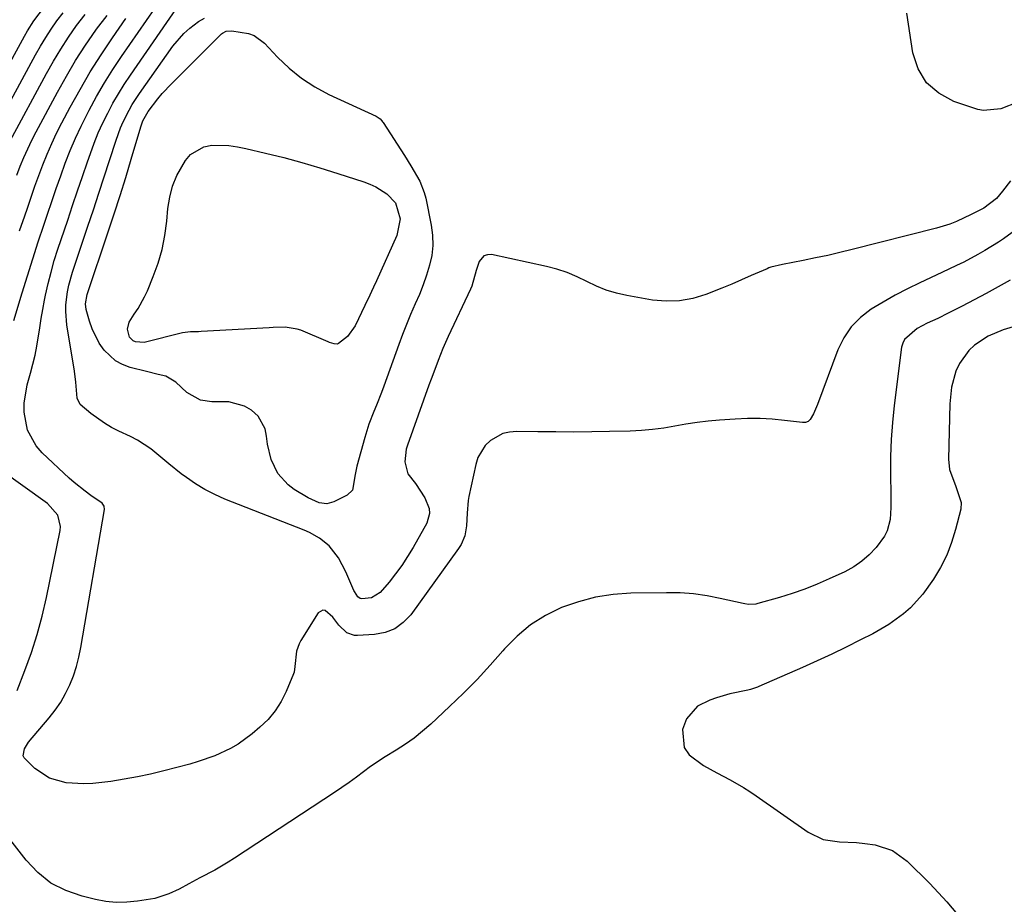
# Model space of a CAD drawing. Units: inches. Extents: x 1889620 to 1894993, y 427328 to 432640.
# Drawn here: x 1892739 to 1893004, y 428520 to 428758 of the extents above; entities that cross this region are included whole.
import ezdxf

# ---------------------------------------------------------------- set-up
doc = ezdxf.new("R2010")
doc.units = ezdxf.units.IN
doc.header["$MEASUREMENT"] = 0
doc.layers.add('7', color=7, linetype='Continuous')
doc.layers.add('8', color=7, linetype='Continuous')

msp = doc.modelspace()

# ---------------------------------------------------------------- linework, layer by layer
at = {"layer": '7', "color": 18}
for points in [[(1892722.41, 428720.65, 1936), (1892740.52, 428753.73, 1936), (1892741.31, 428755.12, 1936), (1892743.02, 428757.83, 1936), (1892745.93, 428761.63, 1936)], [(1893006.21, 428700.9, 1948), (1893003.83, 428699.2, 1948), (1893002.53, 428698.35, 1948), (1892998.85, 428696.07, 1948), (1892996.96, 428695.01, 1948), (1892993.13, 428693, 1948), (1892991.2, 428692.03, 1948), (1892987.29, 428690.16, 1948), (1892981.37, 428687.41, 1948), (1892978.02, 428685.78, 1948), (1892974.71, 428684.07, 1948), (1892971.47, 428682.24, 1948), (1892968.27, 428680.33, 1948), (1892965.4, 428678.12, 1948), (1892962.89, 428675.61, 1948), (1892960.91, 428672.66, 1948), (1892959.3, 428669.41, 1948), (1892953.77, 428654.72, 1948), (1892952.73, 428652.15, 1948), (1892951.88, 428650.64, 1948), (1892951.3, 428650.14, 1948), (1892950.58, 428649.9, 1948), (1892949.76, 428649.84, 1948), (1892944.98, 428650.41, 1948), (1892941.66, 428650.72, 1948), (1892938.35, 428650.9, 1948), (1892935.02, 428650.9, 1948), (1892931.7, 428650.77, 1948), (1892927.43, 428650.48, 1948), (1892924.42, 428650.22, 1948), (1892921.41, 428649.87, 1948), (1892918.42, 428649.41, 1948), (1892915.44, 428648.87, 1948), (1892912.46, 428648.35, 1948), (1892909.47, 428647.94, 1948), (1892906.46, 428647.68, 1948), (1892903.44, 428647.54, 1948), (1892897.9, 428647.42, 1948), (1892893.07, 428647.34, 1948), (1892888.24, 428647.3, 1948), (1892883.41, 428647.32, 1948), (1892878.58, 428647.37, 1948), (1892872.91, 428647.46, 1948), (1892870.99, 428647.28, 1948), (1892869.15, 428646.86, 1948), (1892865.83, 428645.01, 1948), (1892864.46, 428643.64, 1948), (1892862.49, 428640.43, 1948), (1892861.89, 428638.59, 1948), (1892860.04, 428629.97, 1948), (1892859.84, 428628.85, 1948), (1892859.61, 428625.46, 1948), (1892859.44, 428622.07, 1948), (1892858.93, 428619.41, 1948), (1892857.96, 428617.1, 1948), (1892857.29, 428616.02, 1948), (1892844.42, 428598.2, 1948), (1892842.4, 428596.09, 1948), (1892840.15, 428594.42, 1948), (1892837.53, 428593.41, 1948), (1892834.67, 428592.84, 1948), (1892830.05, 428592.56, 1948), (1892829.31, 428592.59, 1948), (1892827.24, 428593.3, 1948), (1892825.08, 428595.39, 1948), (1892823.47, 428597.5, 1948), (1892821.38, 428599.33, 1948), (1892820.72, 428599.44, 1948), (1892819.52, 428598.67, 1948), (1892814.85, 428591.27, 1948), (1892814.36, 428590.35, 1948), (1892813.67, 428588.41, 1948), (1892813.25, 428584.26, 1948), (1892813.05, 428582.77, 1948), (1892812.88, 428582.29, 1948), (1892810.92, 428577.56, 1948), (1892809.56, 428574.85, 1948), (1892807.96, 428572.32, 1948), (1892806.02, 428570.04, 1948), (1892803.84, 428567.94, 1948), (1892801.74, 428566.19, 1948), (1892797.95, 428563.43, 1948), (1892795.93, 428562.26, 1948), (1892791.68, 428560.27, 1948), (1892787.26, 428558.69, 1948), (1892785.01, 428558.04, 1948), (1892777.97, 428556.21, 1948), (1892774.44, 428555.36, 1948), (1892770.89, 428554.6, 1948), (1892767.31, 428553.95, 1948), (1892763.72, 428553.39, 1948), (1892758.91, 428552.82, 1948), (1892756.5, 428552.71, 1948), (1892751.69, 428552.97, 1948), (1892747.21, 428554.23, 1948), (1892743.33, 428556.83, 1948), (1892740.41, 428559.71, 1948), (1892740.16, 428560.27, 1948), (1892740.5, 428562.15, 1948), (1892741.62, 428563.92, 1948), (1892747.19, 428570.48, 1948), (1892748.79, 428572.55, 1948), (1892750.27, 428574.7, 1948), (1892751.55, 428576.98, 1948), (1892752.7, 428579.34, 1948), (1892753.65, 428581.79, 1948), (1892754.49, 428584.27, 1948), (1892755.14, 428586.81, 1948), (1892755.68, 428589.39, 1948), (1892762.02, 428626.46, 1948), (1892761.91, 428627.36, 1948), (1892761.37, 428628.14, 1948), (1892758.33, 428630.28, 1948), (1892756.81, 428631.37, 1948), (1892753.9, 428633.69, 1948), (1892752.51, 428634.94, 1948), (1892745.27, 428641.73, 1948), (1892743.65, 428643.58, 1948), (1892741.36, 428647.79, 1948), (1892740.42, 428652.63, 1948), (1892740.38, 428655.09, 1948), (1892741.23, 428659.96, 1948), (1892742.16, 428663.09, 1948), (1892743.4, 428667.93, 1948), (1892743.86, 428670.38, 1948), (1892744.6, 428675.32, 1948), (1892744.99, 428677.79, 1948), (1892745.43, 428680.25, 1948), (1892745.9, 428682.71, 1948), (1892746.18, 428684.08, 1948), (1892746.87, 428687.2, 1948), (1892747.64, 428690.31, 1948), (1892748.53, 428693.38, 1948), (1892749.5, 428696.43, 1948), (1892752.14, 428704.25, 1948), (1892753.46, 428708.18, 1948), (1892754.8, 428712.1, 1948), (1892756.13, 428716.02, 1948), (1892757.48, 428719.94, 1948), (1892758.24, 428722.15, 1948), (1892759.26, 428724.93, 1948), (1892760.37, 428727.69, 1948), (1892761.59, 428730.39, 1948), (1892762.89, 428733.06, 1948), (1892764.3, 428735.67, 1948), (1892765.77, 428738.25, 1948), (1892767.34, 428740.77, 1948), (1892768.98, 428743.24, 1948), (1892783.16, 428763.88, 1948)], [(1892729.56, 428723.13, 1938), (1892743.48, 428748.66, 1938), (1892744.82, 428751.02, 1938), (1892746.22, 428753.35, 1938), (1892747.7, 428755.62, 1938), (1892749.24, 428757.86, 1938), (1892750.9, 428760, 1938)], [(1892737.65, 428677.25, 1946), (1892739.91, 428684.73, 1946), (1892741.31, 428689.3, 1946), (1892742.74, 428693.87, 1946), (1892744.22, 428698.41, 1946), (1892745.72, 428702.95, 1946), (1892746.7, 428705.86, 1946), (1892747.87, 428709.3, 1946), (1892749.06, 428712.73, 1946), (1892750.27, 428716.15, 1946), (1892751.49, 428719.56, 1946), (1892752.8, 428722.94, 1946), (1892754.19, 428726.28, 1946), (1892755.72, 428729.56, 1946), (1892757.88, 428733.84, 1946), (1892759.9, 428737.53, 1946), (1892762.01, 428741.16, 1946), (1892764.26, 428744.72, 1946), (1892766.59, 428748.22, 1946), (1892775.57, 428761.18, 1946)], [(1892738.45, 428716.38, 1942), (1892739.36, 428718.77, 1942), (1892740.34, 428721.13, 1942), (1892741.37, 428723.46, 1942), (1892742.48, 428725.76, 1942), (1892743.65, 428728.03, 1942), (1892749.37, 428738.66, 1942), (1892751.77, 428742.94, 1942), (1892754.27, 428747.15, 1942), (1892756.91, 428751.27, 1942), (1892759.66, 428755.33, 1942), (1892759.88, 428755.64, 1942), (1892762.77, 428759.32, 1942)], [(1893007.68, 428735.99, 1952), (1893003.09, 428734.2, 1952), (1892998.46, 428733.71, 1952), (1892996.91, 428734.04, 1952), (1892990.48, 428736.17, 1952), (1892986.42, 428738.36, 1952), (1892983.1, 428741.17, 1952), (1892980.89, 428744.91, 1952), (1892979.42, 428749.28, 1952), (1892977.81, 428759.92, 1952)], [(1892739.21, 428701.42, 1944), (1892740.57, 428705.4, 1944), (1892741.28, 428707.5, 1944), (1892742.28, 428710.43, 1944), (1892743.31, 428713.36, 1944), (1892744.37, 428716.27, 1944), (1892745.45, 428719.17, 1944), (1892746.6, 428722.04, 1944), (1892747.83, 428724.88, 1944), (1892749.15, 428727.68, 1944), (1892750.56, 428730.44, 1944), (1892752.78, 428734.63, 1944), (1892755.44, 428739.4, 1944), (1892758.2, 428744.11, 1944), (1892761.14, 428748.72, 1944), (1892764.19, 428753.26, 1944), (1892767.81, 428758.43, 1944)], [(1892847.75, 428686.86, 1952), (1892846.73, 428684.29, 1952), (1892845.63, 428681.74, 1952), (1892844.36, 428678.88, 1952), (1892843.23, 428676.21, 1952), (1892842.17, 428673.52, 1952), (1892841.16, 428670.8, 1952), (1892837.16, 428659.64, 1952), (1892836.53, 428657.92, 1952), (1892835.17, 428654.49, 1952), (1892834.46, 428652.8, 1952), (1892833.12, 428649.37, 1952), (1892832.04, 428645.87, 1952), (1892829.93, 428638.1, 1952), (1892829.48, 428635.88, 1952), (1892828.78, 428631.68, 1952), (1892827.3, 428630.32, 1952), (1892823.76, 428628.53, 1952), (1892821.79, 428627.99, 1952), (1892819.76, 428628.29, 1952), (1892816.79, 428629.62, 1952), (1892813.08, 428631.82, 1952), (1892811.39, 428633.06, 1952), (1892808.67, 428636.11, 1952), (1892806.86, 428639.91, 1952), (1892805.87, 428644, 1952), (1892805.64, 428646.16, 1952), (1892805.25, 428648.17, 1952), (1892803.37, 428651.58, 1952), (1892801.59, 428653.18, 1952), (1892799.66, 428654.26, 1952), (1892795.51, 428655.44, 1952), (1892790.87, 428655.41, 1952), (1892787.81, 428655.85, 1952), (1892784.18, 428657.96, 1952), (1892781.22, 428660.7, 1952), (1892778.57, 428662.3, 1952), (1892776.5, 428662.81, 1952), (1892773.36, 428663.54, 1952), (1892768.93, 428664.66, 1952), (1892766.89, 428665.41, 1952), (1892765.02, 428666.4, 1952), (1892761.91, 428669.34, 1952), (1892760.64, 428671.23, 1952), (1892758.73, 428675.04, 1952), (1892758.02, 428677.07, 1952), (1892757.1, 428680.23, 1952), (1892756.89, 428681.75, 1952), (1892757.34, 428684.28, 1952), (1892763.04, 428701.14, 1952), (1892764.64, 428705.99, 1952), (1892766.21, 428710.86, 1952), (1892767.73, 428715.74, 1952), (1892769.2, 428720.63, 1952), (1892771.76, 428729.32, 1952), (1892771.94, 428729.87, 1952), (1892772.36, 428730.96, 1952), (1892773.8, 428733.5, 1952), (1892776.41, 428736.88, 1952), (1892777.57, 428738.27, 1952), (1892780.05, 428740.92, 1952), (1892793.52, 428754.33, 1952), (1892793.8, 428754.57, 1952), (1892794.8, 428755.03, 1952), (1892796.31, 428755.12, 1952), (1892800.76, 428754.48, 1952), (1892802.33, 428753.9, 1952), (1892805.04, 428751.88, 1952), (1892808.56, 428748.1, 1952), (1892811.68, 428745.13, 1952), (1892815, 428742.42, 1952), (1892818.6, 428740.11, 1952), (1892822.41, 428738.07, 1952), (1892835.09, 428732.2, 1952), (1892835.38, 428732.05, 1952), (1892836.15, 428731.47, 1952), (1892836.6, 428730.99, 1952), (1892836.79, 428730.73, 1952), (1892836.98, 428730.47, 1952), (1892842.71, 428721.61, 1952), (1892844.44, 428718.88, 1952), (1892846.87, 428714.7, 1952), (1892848.03, 428711.73, 1952), (1892848.43, 428710.17, 1952), (1892849.93, 428702.89, 1952), (1892850.28, 428700.18, 1952), (1892850.37, 428697.48, 1952), (1892850.06, 428694.79, 1952), (1892849.49, 428692.12, 1952), (1892848.66, 428689.48, 1952), (1892847.75, 428686.86, 1952)], [(1892832.85, 428682.96, 1954), (1892832.45, 428682.13, 1954), (1892832.06, 428681.31, 1954), (1892829.44, 428675.88, 1954), (1892827.39, 428673.02, 1954), (1892824.94, 428671.08, 1954), (1892824.57, 428670.95, 1954), (1892823.79, 428670.99, 1954), (1892822.58, 428671.41, 1954), (1892822.18, 428671.57, 1954), (1892814.83, 428674.64, 1954), (1892813.82, 428674.99, 1954), (1892810.66, 428675.46, 1954), (1892807.4, 428675.37, 1954), (1892806.32, 428675.32, 1954), (1892788.05, 428674.29, 1954), (1892787.32, 428674.26, 1954), (1892785.13, 428674.2, 1954), (1892782.97, 428673.98, 1954), (1892782.26, 428673.82, 1954), (1892773.42, 428671.55, 1954), (1892772.66, 428671.41, 1954), (1892770.36, 428671.53, 1954), (1892769.7, 428671.81, 1954), (1892768.76, 428672.77, 1954), (1892768.26, 428674.98, 1954), (1892768.65, 428676.87, 1954), (1892770.03, 428678.98, 1954), (1892771.05, 428680.48, 1954), (1892772.82, 428683.63, 1954), (1892773.57, 428685.27, 1954), (1892775.15, 428689.09, 1954), (1892776.46, 428692.71, 1954), (1892777.54, 428696.4, 1954), (1892778.28, 428700.17, 1954), (1892778.8, 428703.99, 1954), (1892779.1, 428707.43, 1954), (1892779.59, 428710.47, 1954), (1892780.35, 428713.41, 1954), (1892781.52, 428716.22, 1954), (1892783.79, 428720.28, 1954), (1892785.2, 428721.93, 1954), (1892788.75, 428724, 1954), (1892790.89, 428724.43, 1954), (1892795.5, 428724.3, 1954), (1892797.78, 428723.99, 1954), (1892800.06, 428723.55, 1954), (1892805.35, 428722.3, 1954), (1892810.24, 428721.07, 1954), (1892815.11, 428719.77, 1954), (1892819.94, 428718.34, 1954), (1892824.76, 428716.83, 1954), (1892831.77, 428714.53, 1954), (1892833.41, 428713.91, 1954), (1892834.99, 428713.18, 1954), (1892837.95, 428711.34, 1954), (1892840.27, 428708.93, 1954), (1892841.53, 428704.58, 1954), (1892840.67, 428700.11, 1954), (1892835.16, 428687.94, 1954), (1892834.4, 428686.27, 1954), (1892832.85, 428682.96, 1954)], [(1893005.61, 428688.15, 1946), (1893002.41, 428686.34, 1946), (1892999.2, 428684.57, 1946), (1892995.96, 428682.85, 1946), (1892992.7, 428681.15, 1946), (1892988.92, 428679.22, 1946), (1892986.15, 428677.85, 1946), (1892983.35, 428676.54, 1946), (1892980.61, 428675.15, 1946), (1892977.17, 428672.2, 1946), (1892976.73, 428671.2, 1946), (1892976.45, 428670.1, 1946), (1892974.44, 428654.43, 1946), (1892973.95, 428649.88, 1946), (1892973.61, 428645.32, 1946), (1892973.46, 428640.75, 1946), (1892973.46, 428636.17, 1946), (1892973.58, 428630.26, 1946), (1892973.55, 428627.01, 1946), (1892973.33, 428623.77, 1946), (1892972.57, 428620.71, 1946), (1892971.85, 428619.32, 1946), (1892969.58, 428616.29, 1946), (1892967.74, 428614.32, 1946), (1892965.76, 428612.55, 1946), (1892963.55, 428611.06, 1946), (1892961.19, 428609.76, 1946), (1892956.96, 428607.81, 1946), (1892953.7, 428606.39, 1946), (1892950.39, 428605.08, 1946), (1892947.03, 428603.92, 1946), (1892943.63, 428602.86, 1946), (1892937.72, 428601.18, 1946), (1892937.24, 428601.06, 1946), (1892935.28, 428600.95, 1946), (1892934.3, 428601.08, 1946), (1892933.81, 428601.17, 1946), (1892927.66, 428602.58, 1946), (1892924.09, 428603.26, 1946), (1892920.49, 428603.78, 1946), (1892916.87, 428604.03, 1946), (1892913.24, 428604.1, 1946), (1892903.63, 428603.97, 1946), (1892898.83, 428603.62, 1946), (1892894.11, 428602.92, 1946), (1892889.49, 428601.69, 1946), (1892884.95, 428600.11, 1946), (1892880.66, 428597.97, 1946), (1892876.64, 428595.47, 1946), (1892873.02, 428592.43, 1946), (1892869.65, 428589.02, 1946), (1892869.21, 428588.5, 1946), (1892865.76, 428584.62, 1946), (1892862.24, 428580.81, 1946), (1892858.58, 428577.12, 1946), (1892854.85, 428573.51, 1946), (1892849.8, 428568.78, 1946), (1892847.6, 428566.86, 1946), (1892845.33, 428565.04, 1946), (1892842.95, 428563.37, 1946), (1892840.5, 428561.8, 1946), (1892837.54, 428560, 1946), (1892833.6, 428557.34, 1946), (1892829.77, 428554.5, 1946), (1892827.84, 428553.1, 1946), (1892823.91, 428550.42, 1946), (1892797.02, 428532.74, 1946), (1892795.27, 428531.64, 1946), (1892791.69, 428529.55, 1946), (1892787.67, 428527.43, 1946), (1892784.72, 428525.87, 1946), (1892782.07, 428524.45, 1946), (1892779.36, 428523.15, 1946), (1892775.56, 428521.94, 1946), (1892770.87, 428521.18, 1946), (1892768.04, 428520.9, 1946), (1892765.21, 428520.85, 1946), (1892762.4, 428521.13, 1946), (1892759.59, 428521.63, 1946), (1892755.98, 428522.5, 1946), (1892751.64, 428524.03, 1946), (1892747.63, 428526.06, 1946), (1892744.11, 428528.87, 1946), (1892740.93, 428532.18, 1946), (1892730.47, 428545.54, 1946)], [(1893007.33, 428675.88, 1944), (1893003.79, 428674.73, 1944), (1892999.75, 428673.03, 1944), (1892996.08, 428670.65, 1944), (1892994.49, 428669.18, 1944), (1892991.98, 428665.74, 1944), (1892991.03, 428663.67, 1944), (1892989.84, 428659.34, 1944), (1892989.38, 428654.88, 1944), (1892989.07, 428640.02, 1944), (1892989.33, 428637.19, 1944), (1892990.99, 428632.7, 1944), (1892992.49, 428628.34, 1944), (1892992.33, 428626.54, 1944), (1892990.97, 428621.11, 1944), (1892989.88, 428617.58, 1944), (1892988.56, 428614.16, 1944), (1892986.89, 428610.89, 1944), (1892984.99, 428607.72, 1944), (1892982.13, 428603.68, 1944), (1892978.81, 428600.06, 1944), (1892976.97, 428598.42, 1944), (1892972.97, 428595.52, 1944), (1892968.69, 428593.06, 1944), (1892965.4, 428591.41, 1944), (1892961.52, 428589.5, 1944), (1892957.63, 428587.62, 1944), (1892953.71, 428585.81, 1944), (1892949.77, 428584.04, 1944), (1892938.04, 428578.88, 1944), (1892937.67, 428578.72, 1944), (1892935.81, 428578.07, 1944), (1892935.04, 428577.89, 1944), (1892930.25, 428576.91, 1944), (1892926.62, 428575.86, 1944), (1892924.84, 428575.23, 1944), (1892921.52, 428573.56, 1944), (1892918.54, 428570.16, 1944), (1892917.49, 428567.31, 1944), (1892917.92, 428562.46, 1944), (1892919.26, 428560.53, 1944), (1892923.16, 428557.69, 1944), (1892926.73, 428555.69, 1944), (1892930.34, 428553.76, 1944), (1892933.9, 428551.76, 1944), (1892935.62, 428550.66, 1944), (1892937.32, 428549.52, 1944), (1892951.32, 428539.72, 1944), (1892955.31, 428537.76, 1944), (1892959.7, 428537.09, 1944), (1892964.29, 428536.92, 1944), (1892966.57, 428536.69, 1944), (1892969.33, 428536.3, 1944), (1892974, 428534.78, 1944), (1892977.97, 428531.91, 1944), (1892983.99, 428525.96, 1944), (1892988.58, 428521.02, 1944), (1892992.88, 428515.86, 1944)], [(1892738.53, 428577.85, 1946), (1892740.63, 428583.23, 1946), (1892742.37, 428588.03, 1946), (1892743.94, 428592.89, 1946), (1892745.26, 428597.82, 1946), (1892746.41, 428602.8, 1946), (1892750.1, 428620.84, 1946), (1892750.2, 428621.89, 1946), (1892749.52, 428624.91, 1946), (1892746.73, 428628.11, 1946), (1892734.03, 428637.18, 1946)]]:
    msp.add_polyline3d(points, dxfattribs=at)
at = {"layer": '8', "color": 18}
for points in [[(1892736.65, 428725.59, 1940), (1892746.43, 428743.64, 1940), (1892748.31, 428746.96, 1940), (1892750.26, 428750.23, 1940), (1892752.33, 428753.44, 1940), (1892754.48, 428756.59, 1940), (1892756.83, 428759.57, 1940)], [(1893005.72, 428714.8, 1950), (1893003.59, 428712.06, 1950), (1893001.94, 428710.04, 1950), (1892998.54, 428707.5, 1950), (1892995.18, 428705.76, 1950), (1892991.2, 428703.9, 1950), (1892989.45, 428703.21, 1950), (1892985.85, 428702.1, 1950), (1892963.13, 428696.36, 1950), (1892959.85, 428695.56, 1950), (1892956.57, 428694.8, 1950), (1892953.28, 428694.1, 1950), (1892949.97, 428693.43, 1950), (1892944.41, 428692.37, 1950), (1892941.26, 428691.6, 1950), (1892940.76, 428691.42, 1950), (1892940.26, 428691.21, 1950), (1892936.01, 428689.34, 1950), (1892933.38, 428688.2, 1950), (1892930.74, 428687.08, 1950), (1892928.1, 428685.99, 1950), (1892923.8, 428684.27, 1950), (1892920.29, 428683.2, 1950), (1892916.73, 428682.53, 1950), (1892913.12, 428682.46, 1950), (1892909.46, 428682.78, 1950), (1892902.57, 428683.97, 1950), (1892899.75, 428684.6, 1950), (1892896.99, 428685.42, 1950), (1892894.33, 428686.5, 1950), (1892891.73, 428687.77, 1950), (1892889.14, 428689.05, 1950), (1892886.48, 428690.17, 1950), (1892883.74, 428691.06, 1950), (1892880.94, 428691.8, 1950), (1892866.08, 428695, 1950), (1892865.01, 428694.98, 1950), (1892864.08, 428694.7, 1950), (1892862.79, 428693.14, 1950), (1892862.02, 428690.74, 1950), (1892860.81, 428686.51, 1950), (1892860.46, 428685.7, 1950), (1892854.51, 428673, 1950), (1892853.78, 428671.39, 1950), (1892853.07, 428669.77, 1950), (1892851.75, 428666.5, 1950), (1892851.12, 428664.85, 1950), (1892849.9, 428661.54, 1950), (1892849.3, 428659.88, 1950), (1892843.54, 428643.78, 1950), (1892843.21, 428642.67, 1950), (1892842.77, 428639.25, 1950), (1892843.65, 428636.06, 1950), (1892845.65, 428633.47, 1950), (1892848.21, 428629.61, 1950), (1892849.34, 428626.71, 1950), (1892849.46, 428625.39, 1950), (1892848.72, 428622.81, 1950), (1892845.02, 428616.24, 1950), (1892843.56, 428613.82, 1950), (1892842.02, 428611.46, 1950), (1892840.34, 428609.19, 1950), (1892838.58, 428606.98, 1950), (1892836.19, 428604.17, 1950), (1892833.87, 428602.71, 1950), (1892831.21, 428602.46, 1950), (1892830.76, 428602.58, 1950), (1892830.17, 428602.99, 1950), (1892829.25, 428604.4, 1950), (1892829.11, 428604.71, 1950), (1892827.51, 428608.48, 1950), (1892826.94, 428609.76, 1950), (1892825.01, 428613.48, 1950), (1892822.44, 428616.71, 1950), (1892819.87, 428618.73, 1950), (1892817.18, 428620.26, 1950), (1892815.76, 428620.9, 1950), (1892794.43, 428629.29, 1950), (1892791.7, 428630.49, 1950), (1892789.05, 428631.83, 1950), (1892786.52, 428633.37, 1950), (1892784.07, 428635.06, 1950), (1892782.69, 428636.09, 1950), (1892779.33, 428638.71, 1950), (1892776.09, 428641.48, 1950), (1892774.45, 428642.81, 1950), (1892770.92, 428645.13, 1950), (1892769.03, 428646.1, 1950), (1892765.89, 428647.55, 1950), (1892763.91, 428648.56, 1950), (1892761.99, 428649.66, 1950), (1892758.39, 428652.26, 1950), (1892755.51, 428654.72, 1950), (1892754.67, 428656.39, 1950), (1892754.3, 428660.69, 1950), (1892753.97, 428663.68, 1950), (1892751.93, 428676.09, 1950), (1892751.6, 428679.66, 1950), (1892751.65, 428681.45, 1950), (1892752.06, 428685.02, 1950), (1892752.41, 428686.79, 1950), (1892753.39, 428690.25, 1950), (1892757.58, 428702.68, 1950), (1892759.05, 428707.07, 1950), (1892760.51, 428711.48, 1950), (1892761.96, 428715.88, 1950), (1892763.39, 428720.3, 1950), (1892765.15, 428725.77, 1950), (1892766.35, 428729.08, 1950), (1892767.05, 428730.69, 1950), (1892768.62, 428733.84, 1950), (1892769.49, 428735.37, 1950), (1892771.41, 428738.32, 1950), (1892780.44, 428751.04, 1950), (1892783.33, 428754.42, 1950), (1892784.99, 428755.89, 1950), (1892787.34, 428757.62, 1950), (1892788.97, 428758.53, 1950)]]:
    msp.add_polyline3d(points, dxfattribs=at)

doc.saveas('drawing.dxf')
